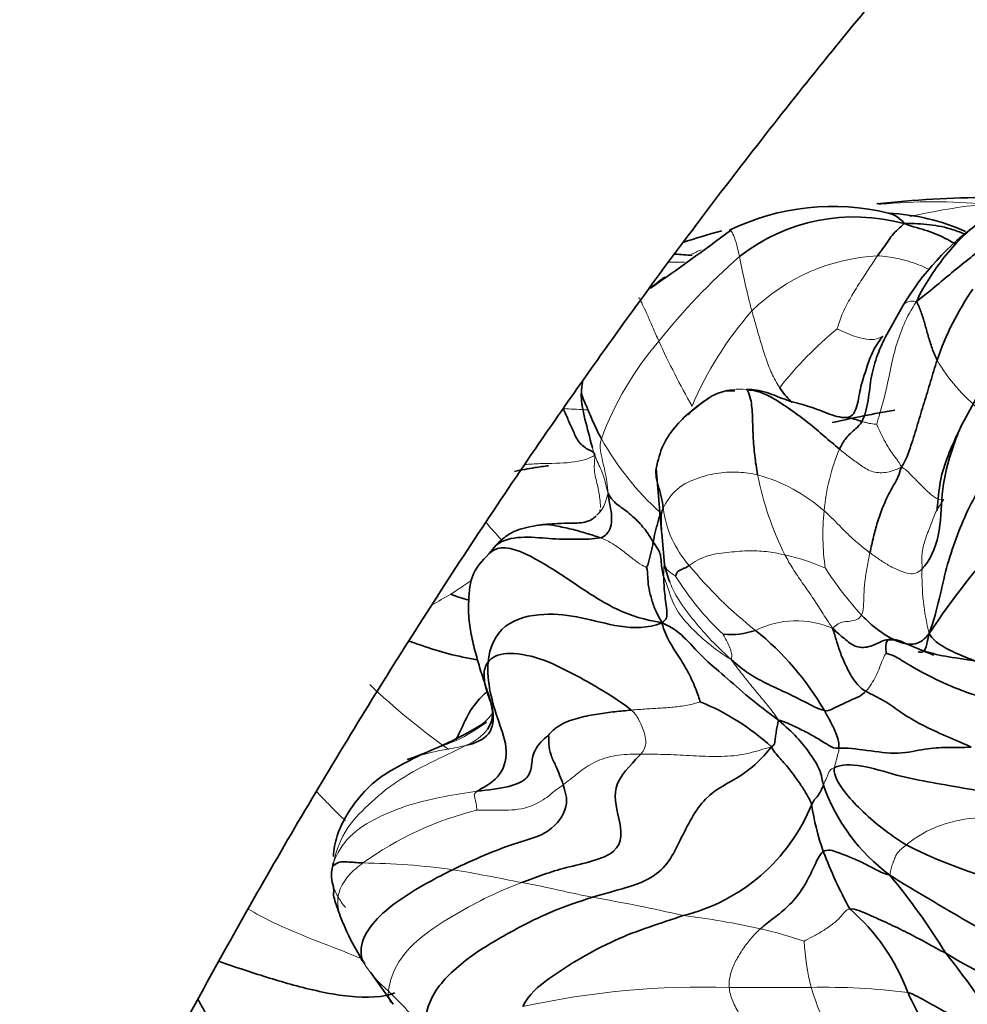
# Model space of a CAD drawing. Units: millimetres. Extents: x 0 to 1478, y 0 to 1758.
# Drawn here: x 302 to 327, y 491 to 517 of the extents above; entities that cross this region are included whole.
import ezdxf
from ezdxf import colors
from ezdxf.entities.mleader import LeaderData, LeaderLine
from ezdxf.math import Vec2, Vec3

# ---------------------------------------------------------------- set-up
doc = ezdxf.new("R2010")
doc.units = ezdxf.units.MM
doc.layers.add('DV5_Défaut', color=7, linetype='Continuous')
doc.layers.add('Défaut', color=7, linetype='Continuous')

# ---------------------------------------------------------------- blocks, each defined once
blk = doc.blocks.new('_DOT')
at = {"color": 0}
blk.add_line((0, 0), (-1, 0), dxfattribs=at)
at = {"color": 0, "const_width": 0.333}
blk.add_lwpolyline([(-0.1665, 0, 1), (0.1665, 0, 1)], format="xyb", close=True, dxfattribs=at)
blk = doc.blocks.new('SE4')
at = {"layer": 'DV5_Défaut', "color": 7, "linetype": 'Continuous', "lineweight": 35}
for p, q in [((325.128, 509.155), (324.661, 508.313)), ((327.23, 506.991), (326.655, 505.918)), ((318.589, 504.843), (318.735, 503.176)), ((317.108, 503.748), (317.105, 503.701)), ((318.737, 503.135), (318.809, 502.303)), ((314.346, 502.814), (314.167, 502.593)), ((313.772, 497.909), (314.079, 498.113)), ((310.714, 491.954), (310.869, 491.722)), ((311.018, 491.501), (311.622, 490.648))]:
    blk.add_line(p, q, dxfattribs=at)
for centre, radius, start, end in [((327.51, 484.306), 27.72, 90.2099, 96.3468), ((323.267, 505.56), 6.228, 76.2163, 115.9827), ((324.483, 505.931), 5.685, 66.0527, 87.2937), ((323.852, 506.546), 4.965, 74.616, 127.9747), ((331.485, 505.332), 7.418, 125.7382, 148.9857), ((284.16, 559.318), 60.37, 304.60342, 307.0799), ((326.365, 489.001), 22.95, 105.2495, 107.9428), ((318.475, 499.139), 11.402, 84.6341, 86.8882), ((333.152, 505.318), 7.504, 145.2708, 161.3767), ((319.345, 506.685), 2.743, 170.5971, 176.1004), ((320.583, 505.906), 1, 84.5768, 125.7917), ((321.114, 505.623), 1.299, 78.4576, 92.5286), ((329.135, 480.92), 25.817, 99.3917, 103.1567), ((323.387, 504.383), 1.827, 68.9637, 82.3843), ((343.134, 488.991), 20.767, 137.1585, 146.4433), ((322.507, 503.187), 3.803, 193.4451, 200.7012), ((320.558, 502.461), 2.018, 264.6807, 289.2806), ((316.346, 494.517), 7.764, 30.2741, 51.0662), ((317.391, 492.816), 6.307, 47.5808, 67.956), ((308.595, 506.941), 10.379, 289.1114, 301.9617), ((327.75, 498.099), 5, 199.1585, 233.6547), ((318.129, 497.804), 4.947, 283.809, 337.9419), ((329.357, 496.916), 6.714, 188.3106, 199.3389), ((334.683, 499.158), 12.486, 200.951, 208.6379), ((331.478, 507.355), 13.966, 243.3703, 262.802), ((310.579, 482.322), 18.436, 31.6638, 39.5891), ((320.239, 489.115), 5.35, 20.1994, 49.3455), ((316.38, 495.323), 6.592, 200.7765, 210.7325), ((311.428, 492.252), 0.774, 200.4817, 202.9478), ((311.18, 479.861), 19.367, 30.1879, 38.8113), ((332.643, 502.361), 12.164, 238.4092, 252.3454)]:
    blk.add_arc(centre, radius, start, end, dxfattribs=at)
at = {"layer": 'DV5_Défaut', "color": 7, "linetype": 'Continuous', "lineweight": 18}
for centre, radius, start, end in [((325.957, 496.702), 15.21, 84.8008, 95.3508), ((328.813, 496.615), 15.306, 95.5398, 103.2072), ((324.227, 500.669), 10.915, 114.0206, 115.5902), ((332.553, 497.13), 17.773, 131.4102, 141.4055), ((319.087, 489.245), 21.068, 89.3032, 90.5021), ((344.745, 515.213), 24.415, 191.2269, 194.69), ((324.719, 505.341), 5.143, 92.9028, 134.2901), ((328.352, 502.719), 9.587, 138.8958, 156.7727), ((329.31, 501.232), 9.407, 128.9997, 142.293), ((325.091, 502.683), 8.483, 139.2802, 159.6462), ((340.17, 518.156), 23.694, 204.8021, 209.4691), ((330.239, 510.172), 4.864, 210.3486, 230.9964), ((324.09, 509.573), 7.991, 209.534, 227.5232), ((328.375, 503.285), 5.345, 157.1517, 175.3136), ((329.574, 506.32), 8.455, 191.2214, 206.4558), ((320.132, 500.433), 4.395, 48.4339, 74.8407), ((321.566, 504.139), 2.807, 187.0181, 221.5779), ((328.858, 503.07), 5.847, 173.6041, 188.542), ((325.981, 513.435), 15.556, 220.1156, 222.403), ((320.792, 497.056), 5.63, 66.0555, 77.5546), ((326.621, 501.841), 7.834, 176.6899, 178.8126), ((328.22, 509.466), 11.328, 219.396, 231.863), ((325.423, 505.895), 7.426, 211.7392, 227.1361), ((331.266, 507.538), 9.775, 213.0904, 222.3042), ((331.963, 502.005), 6.325, 178.3519, 194.0407), ((324.141, 481.766), 22.601, 119.1135, 120.574), ((322.308, 498.36), 2.449, 66.8715, 116.2651), ((323.709, 512.399), 18.38, 226.2688, 234.7086), ((315.95, 487.253), 8.795, 103.8918, 125.7267), ((327.241, 492.366), 3.22, 91.371, 128.915), ((310.611, 475.648), 18.746, 82.0741, 89.381), ((305.653, 449.009), 45.831, 78.1983, 80.526), ((309.018, 448.209), 45.958, 77.06, 80.1198), ((316.517, 470.409), 22.763, 77.7146, 82.9514), ((318.69, 481.165), 11.792, 71.0601, 76.9113), ((328.516, 492.582), 6.005, 182.5154, 194.3374), ((311.428, 492.252), 0.774, 202.9478, 218.495), ((313.513, 493.419), 3.155, 211.4856, 230.1813), ((299.975, 479.14), 16.528, 40.9731, 45.8267), ((319.784, 469.161), 21.942, 88.058, 102.4344), ((321.943, 327.082), 164.015, 89.73617, 90.49469), ((323.076, 473.607), 17.492, 82.8292, 91.2381), ((332.527, 494.228), 10.316, 197.6788, 205.5442)]:
    blk.add_arc(centre, radius, start, end, dxfattribs=at)
at = {"layer": 'DV5_Défaut', "color": 7, "linetype": 'Continuous', "lineweight": 35}
for points, knots in [([(436.76, 512.844), (436.753, 513.923), (436.729, 516.559), (436.478, 521.245), (435.911, 526.48), (435.057, 531.597), (433.92, 536.519), (432.5, 541.238), (430.803, 545.731), (428.836, 549.979), (426.608, 553.963), (424.132, 557.667), (421.423, 561.078), (418.493, 564.187), (415.359, 566.988), (412.035, 569.475), (408.532, 571.645), (404.864, 573.497), (401.042, 575.026), (397.078, 576.231), (392.979, 577.111), (388.755, 577.662), (384.412, 577.881), (379.962, 577.765), (375.415, 577.31), (370.784, 576.516), (366.084, 575.381), (361.332, 573.908), (356.547, 572.101), (351.745, 569.968), (346.946, 567.518), (342.166, 564.761), (337.422, 561.709), (332.728, 558.375), (328.098, 554.771), (323.546, 550.912), (319.084, 546.81), (314.722, 542.478), (310.474, 537.932), (306.35, 533.184), (302.361, 528.25), (298.517, 523.144), (294.83, 517.882), (291.309, 512.479), (287.964, 506.95), (284.805, 501.313), (281.84, 495.581), (279.079, 489.774), (276.53, 483.906), (274.2, 477.994), (272.098, 472.054), (270.23, 466.104), (268.603, 460.16), (267.223, 454.236), (266.097, 448.353), (265.229, 442.513), (264.629, 436.787), (264.316, 431.535), (264.281, 428.571), (264.268, 427.111)], [0, 0, 0, 0, 0.009723, 0.027983, 0.046253, 0.064501, 0.082702, 0.100823, 0.11883, 0.136686, 0.154362, 0.171835, 0.189099, 0.206159, 0.223038, 0.239771, 0.256404, 0.272987, 0.289563, 0.306178, 0.322884, 0.339722, 0.356726, 0.373918, 0.391305, 0.408881, 0.426628, 0.444521, 0.462528, 0.480617, 0.49876, 0.516932, 0.535112, 0.553284, 0.571441, 0.589577, 0.60769, 0.62578, 0.643848, 0.661896, 0.679926, 0.697942, 0.715947, 0.733944, 0.751936, 0.769928, 0.787922, 0.805921, 0.823929, 0.84195, 0.859987, 0.878043, 0.896122, 0.914228, 0.932361, 0.950525, 0.968719, 0.986942, 1, 1, 1, 1]), ([(288.268, 427.111), (288.273, 427.964), (288.293, 430.08), (288.495, 434.052), (288.956, 438.775), (289.653, 443.67), (290.583, 448.666), (291.745, 453.757), (293.138, 458.916), (294.757, 464.124), (296.599, 469.359), (298.656, 474.599), (300.922, 479.822), (303.389, 485.006), (306.046, 490.131), (308.884, 495.175), (311.891, 500.118), (315.054, 504.938), (318.361, 509.618), (321.797, 514.137), (325.348, 518.478), (328.997, 522.625), (332.73, 526.56), (336.528, 530.269), (340.374, 533.739), (344.251, 536.956), (348.141, 539.91), (352.025, 542.592), (355.884, 544.994), (359.701, 547.11), (363.456, 548.937), (367.133, 550.473), (370.714, 551.718), (374.185, 552.676), (377.533, 553.35), (380.748, 553.747), (383.826, 553.873), (386.766, 553.732), (389.574, 553.326), (392.261, 552.649), (394.837, 551.685), (397.307, 550.413), (399.652, 548.816), (401.841, 546.899), (403.839, 544.688), (405.635, 542.213), (407.229, 539.49), (408.626, 536.526), (409.828, 533.324), (410.834, 529.886), (411.64, 526.221), (412.239, 522.323), (412.617, 518.332), (412.749, 515.035), (412.758, 513.322), (412.76, 512.844)], [0, 0, 0, 0, 0.0098, 0.028568, 0.047367, 0.066202, 0.085075, 0.103985, 0.122931, 0.14191, 0.160918, 0.17995, 0.199004, 0.218073, 0.237154, 0.256241, 0.27533, 0.294415, 0.313491, 0.332553, 0.351595, 0.370614, 0.389605, 0.408563, 0.427485, 0.446366, 0.465205, 0.484, 0.502752, 0.521464, 0.540144, 0.558806, 0.577466, 0.596149, 0.614893, 0.633755, 0.652811, 0.672163, 0.691939, 0.712285, 0.733338, 0.755137, 0.777484, 0.799756, 0.821385, 0.842227, 0.862379, 0.882011, 0.901279, 0.920307, 0.939184, 0.957978, 0.976733, 0.994459, 1, 1, 1, 1]), ([(324.539, 511.846), (324.539, 511.849), (324.517, 511.864), (324.475, 511.863), (324.447, 511.856), (324.445, 511.856)], [0, 0, 0, 0, 0.488504, 0.977008, 1, 1, 1, 1]), ([(325.169, 511.333), (325.115, 511.408), (324.983, 511.521), (324.838, 511.593), (324.756, 511.609), (324.742, 511.611)], [0, 0, 0, 0, 0.451515, 0.90303, 1, 1, 1, 1]), ([(325.495, 509.273), (325.601, 509.514), (325.828, 509.892), (326.22, 510.449), (326.659, 510.948), (326.983, 511.238), (327.152, 511.354)], [0, 0, 0, 0, 0.256329, 0.512657, 0.768986, 1, 1, 1, 1]), ([(325.169, 511.333), (325.417, 511.337), (325.849, 511.322), (326.379, 511.213), (326.687, 511.092), (326.797, 511.045)], [0, 0, 0, 0, 0.39037, 0.780741, 1, 1, 1, 1]), ([(326.523, 510.792), (326.457, 510.833), (326.222, 510.972), (325.789, 511.153), (325.405, 511.25), (325.169, 511.333)], [0, 0, 0, 0, 0.16563, 0.582815, 1, 1, 1, 1]), ([(318.434, 509.62), (318.481, 509.658), (318.611, 509.76), (318.74, 509.86), (318.821, 509.924)], [0, 0, 0, 0, 0.369046, 1, 1, 1, 1]), ([(324.043, 506.088), (324.121, 506.227), (324.227, 506.638), (324.28, 507.302), (324.444, 507.836), (324.588, 508.166), (324.663, 508.315)], [0, 0, 0, 0, 0.258109, 0.516217, 0.774326, 1, 1, 1, 1]), ([(322.187, 506.595), (322.179, 506.603), (322.061, 506.728), (321.953, 506.858), (321.868, 506.986)], [0, 0, 0, 0, 0.0689153, 1, 1, 1, 1]), ([(316.608, 506.872), (316.607, 506.834), (316.604, 506.726), (316.623, 506.467), (316.739, 506.017), (316.824, 505.678), (316.899, 505.404)], [0, 0, 0, 0, 0.077175, 0.250648, 0.487241, 1, 1, 1, 1]), ([(317.138, 505.634), (317.067, 505.76), (316.949, 506.011), (316.808, 506.353), (316.673, 506.642), (316.618, 506.795), (316.609, 506.864), (316.608, 506.872)], [0, 0, 0, 0, 0.242833, 0.485666, 0.728498, 0.971331, 1, 1, 1, 1]), ([(319.998, 506.717), (319.668, 506.495), (319.271, 506.194), (318.745, 505.494), (318.644, 505.075), (318.589, 504.843)], [0, 0, 0, 0, 0.512506, 0.771374, 1, 1, 1, 1]), ([(320.024, 506.733), (319.945, 506.685), (319.741, 506.542), (319.55, 506.379), (319.436, 506.271)], [0, 0, 0, 0, 0.379449, 1, 1, 1, 1]), ([(326.632, 505.865), (326.543, 505.66), (326.343, 505.097), (326.127, 504.171), (326.154, 503.054), (325.841, 502.388), (325.641, 502.187)], [0, 0, 0, 0, 0.166668, 0.444445, 0.722223, 1, 1, 1, 1]), ([(326.674, 505.961), (326.443, 505.469), (326.141, 504.829), (326.069, 504.087), (326.043, 503.815), (326.04, 503.776), (326.04, 503.749), (326.043, 503.736), (326.046, 503.734), (326.048, 503.733)], [0, 0, 0, 0, 0.571758, 0.88406, 0.907443, 0.930596, 0.954734, 0.980972, 1, 1, 1, 1]), ([(314.839, 504.769), (315.017, 504.807), (315.315, 504.86), (315.617, 504.905), (315.74, 504.917)], [0, 0, 0, 0, 0.59985, 1, 1, 1, 1]), ([(318.78, 503.796), (318.762, 503.895), (318.736, 504.095), (318.634, 504.399), (318.583, 504.645), (318.581, 504.783), (318.588, 504.835)], [0, 0, 0, 0, 0.27412, 0.54824, 0.82236, 1, 1, 1, 1]), ([(318.738, 503.123), (318.734, 503.185), (318.727, 503.324), (318.718, 503.539), (318.734, 503.69), (318.78, 503.796)], [0, 0, 0, 0, 0.3018678, 0.6509339, 1, 1, 1, 1]), ([(317.001, 503.592), (316.96, 503.552), (316.89, 503.487), (316.646, 503.395), (316.256, 503.4), (315.924, 503.384), (315.795, 503.372), (315.7, 503.366), (315.636, 503.362), (315.597, 503.36)], [0, 0, 0, 0, 0.128325, 0.250635, 0.502988, 0.751164, 0.873474, 0.934842, 1, 1, 1, 1]), ([(315.599, 503.36), (315.552, 503.354), (315.38, 503.328), (314.929, 503.251), (314.568, 503.031), (314.409, 502.883), (314.314, 502.786)], [0, 0, 0, 0, 0.101588, 0.447445, 0.702081, 1, 1, 1, 1]), ([(317.1, 503.009), (316.99, 503.049), (316.753, 503.127), (316.344, 503.243), (315.973, 503.317), (315.708, 503.366), (315.602, 503.36)], [0, 0, 0, 0, 0.266667, 0.533333, 0.8, 1, 1, 1, 1]), ([(314.36, 502.825), (314.529, 502.954), (315.031, 503.062), (315.761, 502.977), (316.459, 502.965), (316.933, 502.974), (317.1, 503.009)], [0, 0, 0, 0, 0.234369, 0.48958, 0.74479, 1, 1, 1, 1]), ([(318.743, 500.758), (318.296, 500.83), (317.533, 501.059), (316.442, 501.782), (315.584, 502.371), (314.6, 502.855), (314.246, 502.675), (314.166, 502.592)], [0, 0, 0, 0, 0.22586, 0.45172, 0.67758, 0.90344, 1, 1, 1, 1]), ([(314.163, 502.589), (313.968, 502.393), (313.668, 502.081), (313.61, 501.326), (313.621, 500.783), (313.718, 500.267), (313.825, 499.877), (313.911, 499.574), (313.988, 499.327), (314.08, 499.044), (314.195, 498.713), (314.27, 498.411), (314.23, 498.131), (314.166, 498.014), (314.124, 497.942)], [0, 0, 0, 0, 0.191033, 0.34266, 0.443775, 0.530275, 0.611804, 0.649644, 0.690435, 0.737967, 0.801168, 0.889841, 0.942376, 1, 1, 1, 1]), ([(325.535, 499.996), (325.55, 499.988), (325.623, 499.96), (325.742, 500.013), (325.774, 500.239), (325.827, 500.471)], [0, 0, 0, 0, 0.113066, 0.556533, 1, 1, 1, 1]), ([(327.052, 499.741), (327.038, 499.747), (326.812, 499.84), (326.404, 500.006), (326.012, 500.228), (325.894, 500.375), (325.827, 500.471)], [0, 0, 0, 0, 0.0224568, 0.3483045, 0.6741523, 1, 1, 1, 1]), ([(313.848, 499.773), (313.785, 499.784), (313.457, 499.845), (312.911, 499.972), (312.364, 500.157), (312.076, 500.26), (312.027, 500.278)], [0, 0, 0, 0, 0.098188, 0.506733, 0.915279, 1, 1, 1, 1]), ([(325.955, 499.902), (325.886, 499.926), (325.587, 500.035), (325.31, 500.17), (325.076, 500.266)], [0, 0, 0, 0, 0.226344, 1, 1, 1, 1]), ([(329.034, 499.379), (328.612, 499.454), (327.864, 499.585), (326.872, 499.782), (326.103, 499.882), (325.779, 499.983), (325.592, 500.042)], [0, 0, 0, 0, 0.208062, 0.434275, 0.701976, 1, 1, 1, 1]), ([(314.115, 498.94), (314.082, 498.91), (313.896, 498.739), (313.601, 498.386), (313.438, 497.941), (313.306, 497.706), (313.276, 497.657)], [0, 0, 0, 0, 0.086416, 0.485607, 0.884799, 1, 1, 1, 1]), ([(312.335, 497.247), (311.833, 497.003), (311.169, 496.667), (310.498, 495.878), (310.121, 495.204), (310.046, 494.751), (310.033, 494.564)], [0, 0, 0, 0, 0.367079, 0.574048, 0.830342, 1, 1, 1, 1]), ([(310.039, 494.399), (309.988, 494.248), (309.968, 494.043), (310.01, 493.841), (310.037, 493.758)], [0, 0, 0, 0, 0.577297, 1, 1, 1, 1]), ([(310.033, 493.771), (310.038, 493.736), (310.045, 493.688), (310.047, 493.6), (310.016, 493.6), (310.095, 493.306), (310.158, 493.138), (310.216, 492.985)], [0, 0, 0, 0, 0.094705, 0.15707, 0.373029, 0.573508, 1, 1, 1, 1]), ([(311.658, 490.952), (311.381, 490.832), (310.459, 490.799), (309.031, 491.127), (307.925, 491.468), (307.244, 491.7), (306.992, 491.788)], [0, 0, 0, 0, 0.271512, 0.543023, 0.814535, 1, 1, 1, 1]), ([(308.889, 488.071), (308.706, 488.294), (308.112, 488.753), (307.244, 489.47), (306.75, 490.214), (306.51, 490.656), (306.438, 490.795)], [0, 0, 0, 0, 0.288846, 0.577691, 0.866537, 1, 1, 1, 1])]:
    blk.add_open_spline(points, degree=3, knots=knots, dxfattribs=at)
for points in [[(320.562, 511.154), (320.55, 511.162), (320.541, 511.163), (320.535, 511.156)], [(324.458, 510.477), (324.508, 510.549), (324.594, 510.667), (324.726, 510.844), (324.844, 511.026), (324.997, 511.184), (325.111, 511.277), (325.169, 511.333)], [(327.856, 511.033), (327.671, 510.953), (327.329, 510.742), (326.861, 510.387), (326.418, 510.027), (325.981, 509.656), (325.684, 509.414), (325.495, 509.273)], [(326.041, 507.715), (325.987, 507.818), (325.901, 508.031), (325.801, 508.362), (325.714, 508.682), (325.62, 508.991), (325.544, 509.173), (325.495, 509.273)], [(323.629, 506.194), (323.772, 506.2), (323.921, 506.406), (323.993, 506.965), (324.147, 507.432), (324.304, 507.928), (324.491, 508.215), (324.597, 508.355)], [(326.041, 507.715), (325.978, 507.529), (325.868, 507.154), (325.693, 506.584), (325.524, 506.018), (325.351, 505.455), (325.22, 505.07), (325.091, 504.885)], [(321.281, 504.675), (321.249, 504.847), (321.199, 505.185), (321.157, 505.702), (321.147, 506.208), (321.116, 506.716), (321.014, 506.919), (320.99, 506.942)], [(323.45, 505.36), (323.315, 505.472), (323.047, 505.701), (322.633, 506.06), (322.171, 506.395), (321.657, 506.748), (321.259, 506.914), (320.99, 506.942)], [(320.99, 506.942), (321.154, 506.942), (321.525, 506.883), (322.068, 506.632), (322.603, 506.516), (323.114, 506.308), (323.477, 506.187), (323.629, 506.194)], [(316.965, 505.201), (316.964, 505.275), (316.816, 505.315), (316.522, 505.527), (316.401, 505.828), (316.259, 506.123), (316.176, 506.33), (316.13, 506.432)], [(323.45, 505.36), (323.479, 505.417), (323.531, 505.516), (323.625, 505.652), (323.734, 505.773), (323.885, 505.904), (323.994, 506.001), (324.043, 506.088)], [(324.26, 502.613), (324.291, 502.759), (324.349, 503.036), (324.452, 503.419), (324.599, 503.833), (324.79, 504.254), (325.02, 504.616), (325.091, 504.885)], [(325.827, 500.471), (325.959, 500.832), (326.104, 501.386), (326.274, 502.214), (326.539, 502.999), (326.841, 503.744), (327.104, 504.211), (327.238, 504.444)], [(317.1, 503.009), (317.205, 503.031), (317.276, 503.094), (317.394, 503.275), (317.422, 503.567), (317.372, 503.855), (317.335, 504.039), (317.314, 504.182)], [(318.513, 502.898), (318.467, 502.969), (318.37, 503.139), (318.105, 503.463), (317.743, 503.767), (317.42, 503.986), (317.35, 504.128), (317.314, 504.182)], [(318.694, 503.679), (318.684, 503.584), (318.653, 503.488), (318.614, 503.337), (318.573, 503.195), (318.541, 503.047), (318.522, 502.949), (318.513, 502.898)], [(318.513, 502.898), (318.505, 502.847), (318.484, 502.748), (318.452, 502.6), (318.419, 502.456), (318.381, 502.318), (318.346, 502.237), (318.332, 502.226)], [(318.789, 502.004), (318.764, 502.081), (318.73, 502.222), (318.726, 502.398), (318.708, 502.554), (318.653, 502.705), (318.559, 502.827), (318.513, 502.898)], [(318.332, 502.226), (318.359, 502.151), (318.371, 501.971), (318.379, 501.74), (318.452, 501.436), (318.547, 501.126), (318.652, 500.931), (318.743, 500.758)], [(319.466, 502.276), (319.389, 502.219), (319.324, 502.202), (319.243, 502.162), (319.17, 502.125), (319.124, 502.059), (319.108, 502.001), (319.107, 501.988)], [(318.789, 502.004), (318.79, 501.917), (318.798, 501.761), (318.816, 501.526), (318.849, 501.281), (318.88, 501.024), (318.88, 500.842), (318.743, 500.758)], [(313.625, 501.354), (313.464, 501.4), (313.306, 501.45), (313.144, 501.512)], [(318.743, 500.758), (318.368, 500.601), (317.614, 500.622), (316.593, 500.921), (315.644, 501.036), (314.488, 500.806), (314.165, 500.093), (314.135, 499.717)], [(325.827, 500.471), (325.719, 500.323), (325.47, 500.134), (325.019, 500.235), (324.658, 500.432), (324.327, 500.672), (324.133, 500.859), (324.037, 500.959)], [(318.743, 500.758), (318.803, 500.542), (318.932, 500.254), (319.226, 499.812), (319.466, 499.411), (319.647, 499.003), (319.736, 498.736), (319.758, 498.662)], [(321.835, 498.175), (321.542, 498.39), (321.04, 498.779), (320.395, 499.356), (319.811, 499.841), (319.305, 500.425), (319.02, 500.634), (318.743, 500.758)], [(324.15, 498.942), (324.047, 499), (323.855, 499.177), (323.63, 499.587), (323.475, 499.952), (323.367, 500.287), (323.311, 500.477), (323.27, 500.612)], [(325.076, 500.266), (324.908, 500.332), (324.644, 500.329), (324.288, 500.104), (323.877, 500.085), (323.575, 500.343), (323.394, 500.493), (323.27, 500.612)], [(325.076, 500.266), (324.985, 500.297), (324.902, 500.3), (324.794, 500.309), (324.706, 500.3), (324.675, 500.162), (324.685, 499.993), (324.686, 499.954)], [(314.135, 499.717), (314.233, 499.839), (314.553, 500.017), (315.524, 499.843), (316.364, 499.421), (317.2, 498.962), (317.741, 498.6), (317.93, 498.442)], [(327.636, 498.664), (327.318, 498.75), (326.706, 498.94), (325.899, 499.302), (325.221, 499.677), (324.891, 499.898), (324.75, 499.93), (324.686, 499.954)], [(314.135, 499.717), (314.058, 499.621), (314, 499.376), (314.093, 498.927), (314.303, 498.419), (314.25, 497.755), (313.795, 497.567), (313.565, 497.51)], [(314.135, 499.717), (314.114, 499.462), (314.168, 498.911), (314.406, 498.149), (314.704, 497.352), (314.468, 496.608), (313.976, 496.379), (313.844, 496.292)], [(323.051, 498.431), (322.893, 498.467), (322.531, 498.665), (322.01, 498.923), (321.487, 499.154), (321.008, 499.421), (320.749, 499.64), (320.583, 499.782)], [(324.15, 498.942), (324.095, 498.882), (323.973, 498.788), (323.749, 498.712), (323.533, 498.604), (323.3, 498.495), (323.149, 498.408), (323.051, 498.431)], [(326.944, 497.461), (326.647, 497.598), (326.188, 497.788), (325.547, 498.087), (325.033, 498.408), (324.639, 498.705), (324.315, 498.849), (324.15, 498.942)], [(317.93, 498.442), (317.788, 498.429), (317.5, 498.403), (317.045, 498.344), (316.567, 498.253), (316.043, 498.085), (315.775, 497.847), (315.733, 497.774)], [(323.438, 497.436), (323.437, 497.476), (323.443, 497.562), (323.4, 497.731), (323.311, 497.94), (323.193, 498.176), (323.107, 498.338), (323.051, 498.431)], [(314.124, 497.942), (314.167, 498.02), (314.202, 498.087), (314.23, 498.142)], [(321.835, 498.175), (321.828, 498.13), (321.801, 498.048), (321.779, 497.9), (321.76, 497.757), (321.736, 497.624), (321.736, 497.53), (321.645, 497.472)], [(323.027, 496.458), (323.001, 496.551), (322.977, 496.699), (322.909, 496.926), (322.674, 497.289), (322.335, 497.736), (322.032, 498.003), (321.835, 498.175)], [(323.438, 497.436), (323.316, 497.43), (323.208, 497.476), (322.943, 497.652), (322.597, 497.849), (322.226, 498.028), (321.966, 498.149), (321.835, 498.175)], [(315.733, 497.774), (315.59, 497.673), (315.316, 497.36), (315.297, 496.993), (315.226, 496.632), (314.762, 496.402), (314.14, 496.329), (313.844, 496.292)], [(315.733, 497.774), (315.75, 497.754), (315.734, 497.551), (315.788, 497.248), (315.932, 496.971), (316.032, 496.716), (316.099, 496.56), (316.127, 496.463)], [(318.181, 497.276), (318.044, 497.118), (317.347, 496.485), (317.626, 495.59), (317.757, 494.586), (316.099, 494.283), (315.44, 494.028), (315.026, 493.872)], [(316.904, 493.485), (317.365, 493.633), (318.692, 493.889), (319.216, 494.973), (319.83, 496.217), (320.88, 496.669), (321.391, 497.145), (321.645, 497.472)], [(322.714, 495.946), (322.673, 496.052), (322.564, 496.242), (322.39, 496.516), (322.172, 496.823), (321.916, 497.125), (321.718, 497.324), (321.645, 497.472)], [(326.944, 497.461), (326.689, 497.448), (326.285, 497.457), (325.745, 497.433), (325.035, 497.251), (324.16, 497.38), (323.633, 497.445), (323.438, 497.436)], [(323.317, 496.923), (323.488, 497.004), (324.026, 497.016), (324.965, 496.7), (325.911, 496.519), (326.853, 496.362), (327.466, 496.237), (327.841, 496.143)], [(325.218, 494.871), (324.994, 495.012), (324.564, 495.313), (323.995, 495.811), (323.561, 496.286), (323.312, 496.696), (323.302, 496.858), (323.317, 496.923)], [(316.127, 496.463), (316.172, 496.309), (316.325, 495.913), (315.794, 495.159), (314.884, 494.939), (314.036, 494.604), (313.473, 494.35), (313.196, 494.215)], [(322.714, 495.946), (322.767, 496.062), (322.827, 496.107), (322.891, 496.188), (322.943, 496.275), (322.988, 496.364), (323.013, 496.429), (323.027, 496.458)], [(321.36, 492.65), (321.472, 492.749), (321.712, 492.933), (322.096, 493.233), (322.456, 493.662), (322.761, 494.224), (322.909, 494.616), (323.022, 494.693)], [(323.022, 494.693), (323.129, 494.766), (323.424, 494.674), (323.776, 494.534), (324.102, 494.387), (324.416, 494.214), (324.651, 494.103), (324.787, 494.071)], [(310.814, 494.393), (310.732, 494.396), (310.597, 494.409), (310.397, 494.416), (310.235, 494.439), (310.066, 494.366), (310.018, 494.277), (310.039, 494.399)], [(313.196, 494.215), (312.972, 494.106), (312.528, 493.877), (311.874, 493.481), (311.258, 493.027), (310.752, 492.384), (310.748, 491.947), (310.823, 491.771)], [(329.317, 491.857), (329.039, 491.92), (328.342, 492.102), (327.375, 492.529), (326.495, 493.045), (325.636, 493.549), (325.092, 493.872), (324.787, 494.071)], [(312.455, 489.978), (312.448, 490.285), (312.594, 490.979), (313.588, 491.906), (314.677, 492.542), (315.781, 493.115), (316.529, 493.365), (316.904, 493.485)], [(323.724, 493.173), (323.875, 493.185), (324.227, 493.019), (324.742, 492.795), (325.253, 492.547), (325.757, 492.279), (326.097, 492.091), (326.271, 492)], [(315.059, 490.588), (315.2, 490.907), (315.748, 491.346), (316.608, 491.896), (317.493, 492.362), (318.403, 492.703), (319.01, 492.898), (319.31, 493)], [(325.817, 488.732), (325.885, 488.923), (325.937, 489.292), (325.812, 489.709), (325.654, 490.134), (325.475, 490.544), (325.327, 490.823), (325.26, 490.962)], [(325.26, 490.962), (325.438, 490.907), (325.775, 490.715), (326.284, 490.429), (326.807, 490.157), (327.339, 489.893), (327.684, 489.709), (327.92, 489.6)]]:
    blk.add_open_spline(points, degree=3, dxfattribs=at)
at = {"layer": 'DV5_Défaut', "color": 7, "linetype": 'Continuous', "lineweight": 18}
for points, knots in [([(320.797, 510.46), (320.775, 510.562), (320.735, 510.765), (320.644, 511.035), (320.588, 511.13), (320.565, 511.151), (320.562, 511.154)], [0, 0, 0, 0, 0.315675, 0.631349, 0.947024, 1, 1, 1, 1]), ([(325.842, 510.115), (325.744, 510.158), (325.472, 510.283), (325.002, 510.417), (324.636, 510.477), (324.458, 510.477)], [0, 0, 0, 0, 0.215656, 0.607828, 1, 1, 1, 1]), ([(325.495, 509.273), (325.41, 509.28), (325.288, 509.282), (325.182, 509.226), (325.141, 509.174), (325.128, 509.155)], [0, 0, 0, 0, 0.387705, 0.77541, 1, 1, 1, 1]), ([(320.99, 506.942), (320.714, 506.958), (320.407, 506.936), (320.122, 506.793), (320.024, 506.733)], [0, 0, 0, 0, 0.64348, 1, 1, 1, 1]), ([(316.778, 506.4), (316.749, 506.401), (316.534, 506.41), (316.318, 506.421), (316.13, 506.432)], [0, 0, 0, 0, 0.136842, 1, 1, 1, 1]), ([(317.314, 504.182), (317.267, 504.356), (317.214, 504.65), (317.024, 505.031), (316.93, 505.281), (316.899, 505.403)], [0, 0, 0, 0, 0.335692, 0.671383, 1, 1, 1, 1]), ([(316.965, 505.201), (316.827, 505.099), (316.357, 504.976), (315.648, 504.985), (315.237, 504.96), (315.098, 504.949)], [0, 0, 0, 0, 0.397676, 0.795352, 1, 1, 1, 1]), ([(317.113, 503.815), (317.115, 503.888), (317.095, 504.089), (317.044, 504.397), (316.922, 504.796), (316.966, 505.102), (316.965, 505.201)], [0, 0, 0, 0, 0.166667, 0.444444, 0.722222, 1, 1, 1, 1]), ([(317.314, 504.182), (317.298, 504.138), (317.272, 504.05), (317.232, 503.9), (317.138, 503.725), (317.051, 503.644), (317.015, 503.607)], [0, 0, 0, 0, 0.264884, 0.529768, 0.794653, 1, 1, 1, 1]), ([(319.107, 501.988), (319.08, 502.008), (318.972, 502.074), (318.858, 502.184), (318.821, 502.265), (318.808, 502.303)], [0, 0, 0, 0, 0.352658, 0.705316, 1, 1, 1, 1]), ([(313.144, 501.512), (313.26, 501.587), (313.443, 501.713), (313.629, 501.838), (313.7, 501.886)], [0, 0, 0, 0, 0.619186, 1, 1, 1, 1]), ([(320.583, 499.782), (320.334, 500.006), (319.991, 500.342), (319.532, 500.881), (319.16, 501.377), (318.997, 501.714), (318.944, 501.858)], [0, 0, 0, 0, 0.26973, 0.539459, 0.809189, 1, 1, 1, 1]), ([(312.935, 497.497), (313.094, 497.558), (313.551, 497.737), (313.998, 498.049), (314.241, 498.342), (314.281, 498.395)], [0, 0, 0, 0, 0.30443, 0.879248, 1, 1, 1, 1]), ([(313.565, 497.51), (313.422, 497.474), (313.156, 497.43), (312.758, 497.355), (312.376, 497.256), (312.113, 497.192), (312.002, 497.139)], [0, 0, 0, 0, 0.255321, 0.510642, 0.765962, 1, 1, 1, 1]), ([(310.348, 495.511), (310.214, 495.641), (309.956, 495.899), (309.695, 496.168), (309.573, 496.298)], [0, 0, 0, 0, 0.510862, 1, 1, 1, 1]), ([(310.814, 494.393), (310.685, 494.292), (310.433, 494.088), (310.152, 493.662), (310.13, 493.236), (310.205, 493.008), (310.236, 492.937)], [0, 0, 0, 0, 0.287963, 0.575926, 0.863889, 1, 1, 1, 1]), ([(310.037, 493.758), (310.047, 493.728), (310.099, 493.587), (310.208, 493.404), (310.314, 493.26), (310.352, 493.211)], [0, 0, 0, 0, 0.149068, 0.705732, 1, 1, 1, 1]), ([(310.78, 491.858), (310.712, 491.886), (310.298, 492.057), (309.439, 492.378), (308.526, 492.765), (307.976, 493.051), (307.758, 493.18)], [0, 0, 0, 0, 0.070132, 0.412465, 0.754797, 1, 1, 1, 1])]:
    blk.add_open_spline(points, degree=3, knots=knots, dxfattribs=at)
for points in [[(323.39, 508.543), (323.416, 508.625), (323.503, 508.917), (323.717, 509.33), (323.957, 509.721), (324.21, 510.107), (324.379, 510.362), (324.458, 510.477)], [(318.662, 508.217), (318.608, 508.337), (318.509, 508.565), (318.372, 508.882), (318.255, 509.144), (318.158, 509.332), (318.147, 509.383), (318.112, 509.356)], [(325.495, 509.273), (325.347, 509.056), (325.151, 508.669), (324.938, 508.086), (324.794, 507.445), (324.644, 506.675), (324.482, 506.182), (324.438, 506.022)], [(321.868, 506.986), (321.785, 507.11), (321.643, 507.365), (321.493, 507.771), (321.365, 508.187), (321.246, 508.607), (321.164, 508.883), (321.128, 509.022)], [(324.597, 508.355), (324.535, 508.314), (324.376, 508.241), (324.099, 508.281), (323.835, 508.348), (323.581, 508.455), (323.413, 508.528), (323.39, 508.543)], [(324.438, 506.022), (324.421, 506.018), (324.367, 506.023), (324.285, 506.031), (324.204, 506.05), (324.124, 506.071), (324.07, 506.082), (324.043, 506.088)], [(325.091, 504.885), (325.042, 505.004), (324.923, 505.143), (324.764, 505.366), (324.635, 505.599), (324.515, 505.833), (324.447, 505.986), (324.438, 506.022)], [(317.314, 504.182), (317.311, 504.301), (317.289, 504.489), (317.235, 504.766), (317.172, 505.04), (317.107, 505.318), (317.102, 505.507), (317.138, 505.634)], [(325.091, 504.885), (324.937, 504.804), (324.671, 504.716), (324.289, 504.742), (323.994, 504.943), (323.715, 505.142), (323.537, 505.287), (323.45, 505.36)], [(326.214, 504.021), (326.114, 504.001), (325.956, 504.082), (325.74, 504.279), (325.538, 504.48), (325.337, 504.688), (325.203, 504.828), (325.091, 504.885)], [(318.78, 503.796), (318.854, 503.967), (319.124, 504.351), (319.712, 504.614), (320.256, 504.744), (320.786, 504.762), (321.116, 504.711), (321.281, 504.675)], [(325.641, 502.187), (325.642, 502.314), (325.618, 502.594), (325.711, 502.94), (325.865, 503.335), (325.997, 503.709), (326.129, 503.899), (326.214, 504.021)], [(323.048, 503.721), (323.123, 503.656), (323.272, 503.515), (323.493, 503.285), (323.726, 503.051), (323.981, 502.825), (324.166, 502.684), (324.26, 502.613)], [(318.332, 502.226), (318.307, 502.233), (318.165, 502.304), (317.924, 502.489), (317.683, 502.684), (317.415, 502.875), (317.211, 502.969), (317.1, 503.009)], [(322.005, 502.554), (321.873, 502.585), (321.585, 502.645), (321.077, 502.676), (320.539, 502.631), (319.959, 502.571), (319.59, 502.368), (319.466, 502.276)], [(323.27, 500.612), (323.153, 500.781), (322.986, 501.043), (322.733, 501.44), (322.462, 501.819), (322.206, 502.195), (322.067, 502.437), (322.005, 502.554)], [(324.26, 502.613), (324.235, 502.49), (324.181, 502.234), (324.118, 501.846), (324.099, 501.486), (324.092, 501.171), (324.066, 501.016), (324.037, 500.959)], [(325.641, 502.187), (325.516, 502.061), (325.307, 502.037), (325.008, 502.147), (324.742, 502.284), (324.492, 502.442), (324.337, 502.556), (324.26, 502.613)], [(320.583, 499.782), (320.362, 499.909), (319.965, 500.206), (319.447, 500.674), (319.079, 501.15), (318.92, 501.622), (318.828, 501.881), (318.789, 502.004)], [(324.037, 500.959), (324.007, 500.901), (323.915, 500.826), (323.735, 500.796), (323.564, 500.787), (323.41, 500.739), (323.326, 500.664), (323.27, 500.612)], [(320.371, 500.451), (320.378, 500.434), (320.436, 500.327), (320.507, 500.175), (320.579, 500.013), (320.605, 499.878), (320.589, 499.811), (320.583, 499.782)], [(324.686, 499.954), (324.67, 499.928), (324.594, 499.786), (324.514, 499.563), (324.422, 499.344), (324.299, 499.135), (324.205, 499.001), (324.15, 498.942)], [(321.835, 498.175), (321.728, 498.336), (321.568, 498.543), (321.316, 498.846), (321.065, 499.148), (320.823, 499.454), (320.671, 499.649), (320.583, 499.782)], [(319.758, 498.662), (319.706, 498.648), (319.467, 498.571), (319.098, 498.525), (318.721, 498.495), (318.334, 498.475), (318.066, 498.454), (317.93, 498.442)], [(317.93, 498.442), (318.049, 498.342), (318.127, 498.19), (318.238, 497.962), (318.315, 497.734), (318.322, 497.516), (318.266, 497.374), (318.181, 497.276)], [(313.565, 497.51), (313.775, 497.611), (313.982, 497.755), (314.121, 497.938)], [(310.039, 494.399), (310.072, 494.595), (310.292, 495.261), (310.951, 495.943), (311.688, 496.567), (312.586, 497.051), (313.23, 497.348), (313.565, 497.51)], [(318.181, 497.276), (317.992, 497.278), (317.599, 497.277), (317.004, 497.118), (316.555, 496.809), (316.299, 496.594), (316.185, 496.506), (316.127, 496.463)], [(321.645, 497.472), (321.323, 497.377), (320.889, 497.242), (320.247, 497.205), (319.561, 497.231), (318.885, 497.275), (318.427, 497.273), (318.181, 497.276)], [(323.317, 496.923), (323.327, 496.963), (323.345, 497.031), (323.372, 497.127), (323.392, 497.239), (323.428, 497.326), (323.439, 497.396), (323.438, 497.436)], [(323.027, 496.458), (323.041, 496.486), (323.067, 496.547), (323.103, 496.637), (323.138, 496.728), (323.178, 496.816), (323.21, 496.872), (323.317, 496.923)], [(313.844, 496.292), (313.546, 496.255), (312.957, 496.161), (312.048, 495.951), (311.197, 495.612), (310.423, 495.136), (310.119, 494.642), (310.039, 494.399)], [(313.838, 495.791), (313.84, 495.806), (313.83, 495.877), (313.817, 495.981), (313.79, 496.079), (313.772, 496.175), (313.762, 496.237), (313.844, 496.292)], [(316.127, 496.463), (316.062, 496.415), (315.923, 496.339), (315.703, 496.112), (315.127, 495.797), (314.395, 495.783), (313.978, 495.798), (313.838, 495.791)], [(324.787, 494.071), (324.792, 494.144), (324.821, 494.24), (324.861, 494.381), (324.916, 494.504), (324.954, 494.646), (325.117, 494.791), (325.218, 494.871)], [(315.026, 493.872), (314.734, 493.761), (314.147, 493.52), (313.286, 493.044), (312.433, 492.53), (311.685, 491.794), (311.523, 491.229), (311.493, 490.995)], [(316.904, 493.485), (316.776, 493.51), (316.517, 493.562), (316.147, 493.641), (315.78, 493.724), (315.398, 493.808), (315.149, 493.849), (315.026, 493.872)], [(322.517, 492.318), (322.565, 492.349), (322.745, 492.443), (323.013, 492.591), (323.268, 492.765), (323.501, 492.97), (323.631, 493.166), (323.724, 493.173)], [(320.527, 491.091), (320.517, 491.209), (320.545, 491.443), (320.678, 491.768), (320.859, 492.075), (321.08, 492.372), (321.259, 492.562), (321.36, 492.65)], [(311.493, 490.995), (311.471, 490.821), (311.527, 490.713), (311.621, 490.649)], [(321.722, 489.288), (321.586, 489.392), (321.344, 489.627), (321.047, 490.004), (320.802, 490.373), (320.606, 490.733), (320.537, 490.973), (320.527, 491.091)]]:
    blk.add_open_spline(points, degree=3, dxfattribs=at)

msp = doc.modelspace()

# ---------------------------------------------------------------- block references
at = {"layer": 'Défaut'}
msp.add_blockref('SE4', (0, 0), dxfattribs=at)

# ---------------------------------------------------------------- leaders
at = {"layer": 'Défaut', "color": 7, "linetype": 'Continuous', "lineweight": 18}
ml = msp.add_multileader_mtext('Standard', dxfattribs=at)
ml.set_content('{\\pxsm0.9;\\fSolid Edge ISO|b1||i0||c0|p34;\\W1.;07/02/2023\\P}', color=256)
ml.set_leader_properties()
ml.set_arrow_properties(name='DOT')
ml.build(insert=Vec2(0, 0))
ml.multileader.update_dxf_attribs({"leader_type": 0, "dogleg_length": 0, "arrow_head_size": 12})
ctx = ml.context
ctx.base_point, ctx.char_height, ctx.arrow_head_size, ctx.landing_gap_size = Vec3(1390.407, 1750.708), 12, 12, 4.2
notes = []
notes.append((ctx, [(0, (0, 0, 0), (0, 0), (1, 0), 1, [])]))
ctx.mtext.insert = Vec3(1392.407, 1756.828)
for ctx, leaders in notes:
    for number, flags, end, landing, length, lines in leaders:
        leader = LeaderData()
        leader.index, (leader.has_last_leader_line, leader.has_dogleg_vector, leader.attachment_direction) = number, flags
        leader.last_leader_point, leader.dogleg_vector, leader.dogleg_length = Vec3(end), Vec3(landing), length
        for number, points, colour, breaks in lines:
            line = LeaderLine()
            line.index, line.vertices, line.color, line.breaks = number, Vec3.list(points), colors.encode_raw_color(colour), breaks
            leader.lines.append(line)
        ctx.leaders.append(leader)

doc.saveas('drawing.dxf')
